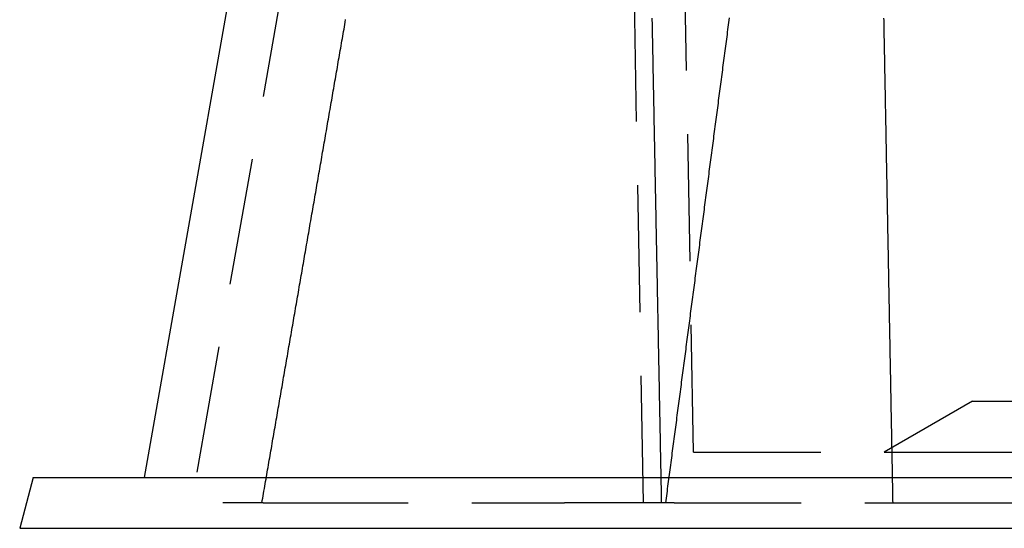
# Model space of a CAD drawing. Extents: x -125 to 125, y -325 to 634.
# Drawn here: x -64 to -25, y 25 to 45 of the extents above; entities that cross this region are included whole.
import ezdxf

# ---------------------------------------------------------------- set-up
doc = ezdxf.new("R2010")
doc.units = 0
doc.header["$LTSCALE"] = 20
doc.linetypes.add('VERDECKT', pattern=[0.375, 0.25, -0.125])
doc.layers.get('0').update_dxf_attribs({"linetype": 'CONTINUOUS'})
doc.layers.add('STEMPEL', color=3, linetype='CONTINUOUS')

# ---------------------------------------------------------------- blocks, each defined once
blk = doc.blocks.new('A$CB15D3DCD')
at = {"color": 3, "linetype": 'CONTINUOUS', "extrusion": (0, 1, -2e-16)}
for p, q in [((-52.92412, 62.02513), (-59.1, 27)), ((-63.4641, 27), (-64, 25)), ((-63.4641, 27), (-44.8759, 27)), ((-44.8759, 27), (63.4641, 27)), ((-64, 25), (-45.25483, 25)), ((-45.25483, 25), (64, 25))]:
    blk.add_line(p, q, dxfattribs=at)
at = {"color": 1, "linetype": 'VERDECKT', "extrusion": (0, 1, -2e-16)}
for p, q in [((-50.95451, 61.67784), (-57.4218, 25)), ((-37.5, 28), (-38.12054, 61.85752)), ((-39.46368, 26), (-40.11303, 61.42932)), ((-26.53354, 30), (-30, 28)), ((-26.53354, 30), (-18.76205, 30)), ((-37.5, 28), (-26.5165, 28)), ((-26.5165, 28), (37.5, 28)), ((-54.42663, 26), (-56.00595, 26)), ((-53.72055, 26), (-42.57852, 26)), ((-38.26374, 26), (-42.57852, 26)), ((-38.26374, 26), (-27.11919, 26)), ((-25.75942, 26), (-17.74221, 26))]:
    blk.add_line(p, q, dxfattribs=at)
at = {"color": 1}
for points in [[(-54.4751, 26, 0), (-54.459, 26.0931, 0), (-54.4428, 26.1863, 0), (-54.4267, 26.2794, 0), (-54.4106, 26.3726, 0), (-54.3944, 26.4657, 0), (-54.3783, 26.5589, 0), (-54.3621, 26.652, 0), (-54.346, 26.7452, 0), (-54.3299, 26.8383, 0), (-54.3137, 26.9315, 0), (-54.2976, 27.0246, 0), (-54.2814, 27.1178, 0), (-54.2653, 27.2109, 0), (-54.2492, 27.3041, 0), (-54.233, 27.3972, 0), (-54.2169, 27.4904, 0), (-54.2007, 27.5835, 0), (-54.1846, 27.6767, 0), (-54.1685, 27.7698, 0), (-54.1523, 27.863, 0), (-54.1362, 27.9561, 0), (-54.12, 28.0493, 0), (-54.1039, 28.1424, 0), (-54.0878, 28.2356, 0), (-54.0716, 28.3287, 0), (-54.0555, 28.4219, 0), (-54.0393, 28.515, 0), (-54.0232, 28.6082, 0), (-54.0071, 28.7013, 0), (-53.9909, 28.7944, 0), (-53.9748, 28.8876, 0), (-53.9586, 28.9807, 0), (-53.9425, 29.0739, 0), (-53.9263, 29.167, 0), (-53.9102, 29.2602, 0), (-53.8941, 29.3533, 0), (-53.8779, 29.4465, 0), (-53.8618, 29.5396, 0), (-53.8456, 29.6328, 0), (-53.8295, 29.7259, 0), (-53.8134, 29.8191, 0), (-53.7972, 29.9122, 0), (-53.7811, 30.0054, 0), (-53.7649, 30.0985, 0), (-53.7488, 30.1917, 0), (-53.7326, 30.2848, 0), (-53.7165, 30.378, 0), (-53.7004, 30.4711, 0), (-53.6842, 30.5643, 0), (-53.6681, 30.6574, 0), (-53.6519, 30.7506, 0), (-53.6358, 30.8437, 0), (-53.6197, 30.9369, 0), (-53.6035, 31.03, 0), (-53.5874, 31.1231, 0), (-53.5712, 31.2163, 0), (-53.5551, 31.3094, 0), (-53.5389, 31.4026, 0), (-53.5228, 31.4957, 0), (-53.5067, 31.5889, 0), (-53.4905, 31.682, 0), (-53.4744, 31.7752, 0), (-53.4582, 31.8683, 0), (-53.4421, 31.9615, 0), (-53.4259, 32.0546, 0), (-53.4098, 32.1478, 0), (-53.3937, 32.2409, 0), (-53.3775, 32.3341, 0), (-53.3614, 32.4272, 0), (-53.3452, 32.5204, 0), (-53.3291, 32.6135, 0), (-53.3129, 32.7067, 0), (-53.2968, 32.7998, 0), (-53.2807, 32.893, 0), (-53.2645, 32.9861, 0), (-53.2484, 33.0793, 0), (-53.2322, 33.1724, 0), (-53.2161, 33.2655, 0), (-53.1999, 33.3587, 0), (-53.1838, 33.4518, 0), (-53.1676, 33.545, 0), (-53.1515, 33.6381, 0), (-53.1354, 33.7313, 0), (-53.1192, 33.8244, 0), (-53.1031, 33.9176, 0), (-53.0869, 34.0107, 0), (-53.0708, 34.1039, 0), (-53.0546, 34.197, 0), (-53.0385, 34.2902, 0), (-53.0223, 34.3833, 0), (-53.0062, 34.4765, 0), (-52.9901, 34.5696, 0), (-52.9739, 34.6628, 0), (-52.9578, 34.7559, 0), (-52.9416, 34.8491, 0), (-52.9255, 34.9422, 0), (-52.9093, 35.0354, 0), (-52.8932, 35.1285, 0), (-52.877, 35.2216, 0), (-52.8609, 35.3148, 0), (-52.8448, 35.4079, 0), (-52.8286, 35.5011, 0), (-52.8125, 35.5942, 0), (-52.7963, 35.6874, 0), (-52.7802, 35.7805, 0), (-52.764, 35.8737, 0), (-52.7479, 35.9668, 0), (-52.7317, 36.06, 0), (-52.7156, 36.1531, 0), (-52.6995, 36.2463, 0), (-52.6833, 36.3394, 0), (-52.6672, 36.4326, 0), (-52.651, 36.5257, 0), (-52.6349, 36.6189, 0), (-52.6187, 36.712, 0), (-52.6026, 36.8052, 0), (-52.5864, 36.8983, 0), (-52.5703, 36.9914, 0), (-52.5541, 37.0846, 0), (-52.538, 37.1777, 0), (-52.5219, 37.2709, 0), (-52.5057, 37.364, 0), (-52.4896, 37.4572, 0), (-52.4734, 37.5503, 0), (-52.4573, 37.6435, 0), (-52.4411, 37.7366, 0), (-52.425, 37.8298, 0), (-52.4088, 37.9229, 0), (-52.3927, 38.0161, 0), (-52.3765, 38.1092, 0), (-52.3604, 38.2024, 0), (-52.3442, 38.2955, 0), (-52.3281, 38.3887, 0), (-52.312, 38.4818, 0), (-52.2958, 38.575, 0), (-52.2797, 38.6681, 0), (-52.2635, 38.7612, 0), (-52.2474, 38.8544, 0), (-52.2312, 38.9475, 0), (-52.2151, 39.0407, 0), (-52.1989, 39.1338, 0), (-52.1828, 39.227, 0), (-52.1666, 39.3201, 0), (-52.1505, 39.4133, 0), (-52.1343, 39.5064, 0), (-52.1182, 39.5996, 0), (-52.102, 39.6927, 0), (-52.0859, 39.7859, 0), (-52.0697, 39.879, 0), (-52.0536, 39.9722, 0), (-52.0375, 40.0653, 0), (-52.0213, 40.1585, 0), (-52.0052, 40.2516, 0), (-51.989, 40.3447, 0), (-51.9729, 40.4379, 0), (-51.9567, 40.531, 0), (-51.9406, 40.6242, 0), (-51.9244, 40.7173, 0), (-51.9083, 40.8105, 0), (-51.8921, 40.9036, 0), (-51.876, 40.9968, 0), (-51.8598, 41.0899, 0), (-51.8437, 41.1831, 0), (-51.8275, 41.2762, 0), (-51.8114, 41.3694, 0), (-51.7952, 41.4625, 0), (-51.7791, 41.5557, 0), (-51.7629, 41.6488, 0), (-51.7468, 41.742, 0), (-51.7306, 41.8351, 0), (-51.7145, 41.9282, 0), (-51.6983, 42.0214, 0), (-51.6822, 42.1145, 0), (-51.666, 42.2077, 0), (-51.6499, 42.3008, 0), (-51.6337, 42.394, 0), (-51.6176, 42.4871, 0), (-51.6014, 42.5803, 0), (-51.5853, 42.6734, 0), (-51.5691, 42.7666, 0), (-51.553, 42.8597, 0), (-51.5369, 42.9529, 0), (-51.5207, 43.046, 0), (-51.5046, 43.1392, 0), (-51.4884, 43.2323, 0), (-51.4723, 43.3254, 0), (-51.4561, 43.4186, 0), (-51.44, 43.5117, 0), (-51.4238, 43.6049, 0), (-51.4077, 43.698, 0), (-51.3915, 43.7912, 0), (-51.3754, 43.8843, 0), (-51.3592, 43.9775, 0), (-51.3431, 44.0706, 0), (-51.3269, 44.1638, 0), (-51.3108, 44.2569, 0), (-51.2946, 44.3501, 0), (-51.2785, 44.4432, 0), (-51.2623, 44.5364, 0), (-51.2462, 44.6295, 0), (-51.23, 44.7226, 0), (-51.2139, 44.8158, 0), (-51.1977, 44.9089, 0), (-51.1816, 45.0021, 0)], [(-38.5913, 26, 0), (-38.579, 26.093, 0), (-38.5668, 26.1861, 0), (-38.5546, 26.2791, 0), (-38.5424, 26.3722, 0), (-38.5302, 26.4652, 0), (-38.5179, 26.5583, 0), (-38.5057, 26.6513, 0), (-38.4935, 26.7443, 0), (-38.4813, 26.8374, 0), (-38.469, 26.9304, 0), (-38.4568, 27.0235, 0), (-38.4446, 27.1165, 0), (-38.4324, 27.2096, 0), (-38.4201, 27.3026, 0), (-38.4079, 27.3956, 0), (-38.3957, 27.4887, 0), (-38.3835, 27.5817, 0), (-38.3713, 27.6748, 0), (-38.359, 27.7678, 0), (-38.3468, 27.8608, 0), (-38.3346, 27.9539, 0), (-38.3224, 28.0469, 0), (-38.3101, 28.14, 0), (-38.2979, 28.233, 0), (-38.2857, 28.3261, 0), (-38.2735, 28.4191, 0), (-38.2613, 28.5121, 0), (-38.249, 28.6052, 0), (-38.2368, 28.6982, 0), (-38.2246, 28.7913, 0), (-38.2124, 28.8843, 0), (-38.2001, 28.9774, 0), (-38.1879, 29.0704, 0), (-38.1757, 29.1634, 0), (-38.1635, 29.2565, 0), (-38.1512, 29.3495, 0), (-38.139, 29.4426, 0), (-38.1268, 29.5356, 0), (-38.1146, 29.6287, 0), (-38.1024, 29.7217, 0), (-38.0901, 29.8147, 0), (-38.0779, 29.9078, 0), (-38.0657, 30.0008, 0), (-38.0535, 30.0939, 0), (-38.0412, 30.1869, 0), (-38.029, 30.2799, 0), (-38.0168, 30.373, 0), (-38.0046, 30.466, 0), (-37.9923, 30.5591, 0), (-37.9801, 30.6521, 0), (-37.9679, 30.7452, 0), (-37.9557, 30.8382, 0), (-37.9434, 30.9312, 0), (-37.9312, 31.0243, 0), (-37.919, 31.1173, 0), (-37.9068, 31.2104, 0), (-37.8945, 31.3034, 0), (-37.8823, 31.3965, 0), (-37.8701, 31.4895, 0), (-37.8579, 31.5825, 0), (-37.8456, 31.6756, 0), (-37.8334, 31.7686, 0), (-37.8212, 31.8617, 0), (-37.809, 31.9547, 0), (-37.7968, 32.0477, 0), (-37.7845, 32.1408, 0), (-37.7723, 32.2338, 0), (-37.7601, 32.3269, 0), (-37.7479, 32.4199, 0), (-37.7356, 32.513, 0), (-37.7234, 32.606, 0), (-37.7112, 32.699, 0), (-37.699, 32.7921, 0), (-37.6867, 32.8851, 0), (-37.6745, 32.9782, 0), (-37.6623, 33.0712, 0), (-37.6501, 33.1643, 0), (-37.6378, 33.2573, 0), (-37.6256, 33.3503, 0), (-37.6134, 33.4434, 0), (-37.6012, 33.5364, 0), (-37.5889, 33.6295, 0), (-37.5767, 33.7225, 0), (-37.5645, 33.8155, 0), (-37.5523, 33.9086, 0), (-37.54, 34.0016, 0), (-37.5278, 34.0947, 0), (-37.5156, 34.1877, 0), (-37.5034, 34.2808, 0), (-37.4911, 34.3738, 0), (-37.4789, 34.4668, 0), (-37.4667, 34.5599, 0), (-37.4545, 34.6529, 0), (-37.4422, 34.746, 0), (-37.43, 34.839, 0), (-37.4178, 34.932, 0), (-37.4056, 35.0251, 0), (-37.3933, 35.1181, 0), (-37.3811, 35.2112, 0), (-37.3689, 35.3042, 0), (-37.3567, 35.3973, 0), (-37.3444, 35.4903, 0), (-37.3322, 35.5833, 0), (-37.32, 35.6764, 0), (-37.3077, 35.7694, 0), (-37.2955, 35.8625, 0), (-37.2833, 35.9555, 0), (-37.2711, 36.0485, 0), (-37.2588, 36.1416, 0), (-37.2466, 36.2346, 0), (-37.2344, 36.3277, 0), (-37.2222, 36.4207, 0), (-37.2099, 36.5138, 0), (-37.1977, 36.6068, 0), (-37.1855, 36.6998, 0), (-37.1733, 36.7929, 0), (-37.161, 36.8859, 0), (-37.1488, 36.979, 0), (-37.1366, 37.072, 0), (-37.1244, 37.165, 0), (-37.1121, 37.2581, 0), (-37.0999, 37.3511, 0), (-37.0877, 37.4442, 0), (-37.0754, 37.5372, 0), (-37.0632, 37.6303, 0), (-37.051, 37.7233, 0), (-37.0388, 37.8163, 0), (-37.0265, 37.9094, 0), (-37.0143, 38.0024, 0), (-37.0021, 38.0955, 0), (-36.9899, 38.1885, 0), (-36.9776, 38.2815, 0), (-36.9654, 38.3746, 0), (-36.9532, 38.4676, 0), (-36.941, 38.5607, 0), (-36.9287, 38.6537, 0), (-36.9165, 38.7467, 0), (-36.9043, 38.8398, 0), (-36.892, 38.9328, 0), (-36.8798, 39.0259, 0), (-36.8676, 39.1189, 0), (-36.8554, 39.212, 0), (-36.8431, 39.305, 0), (-36.8309, 39.398, 0), (-36.8187, 39.4911, 0), (-36.8065, 39.5841, 0), (-36.7942, 39.6772, 0), (-36.782, 39.7702, 0), (-36.7698, 39.8632, 0), (-36.7575, 39.9563, 0), (-36.7453, 40.0493, 0), (-36.7331, 40.1424, 0), (-36.7209, 40.2354, 0), (-36.7086, 40.3284, 0), (-36.6964, 40.4215, 0), (-36.6842, 40.5145, 0), (-36.6719, 40.6076, 0), (-36.6597, 40.7006, 0), (-36.6475, 40.7937, 0), (-36.6353, 40.8867, 0), (-36.623, 40.9797, 0), (-36.6108, 41.0728, 0), (-36.5986, 41.1658, 0), (-36.5864, 41.2589, 0), (-36.5741, 41.3519, 0), (-36.5619, 41.4449, 0), (-36.5497, 41.538, 0), (-36.5374, 41.631, 0), (-36.5252, 41.7241, 0), (-36.513, 41.8171, 0), (-36.5008, 41.9101, 0), (-36.4885, 42.0032, 0), (-36.4763, 42.0962, 0), (-36.4641, 42.1893, 0), (-36.4518, 42.2823, 0), (-36.4396, 42.3754, 0), (-36.4274, 42.4684, 0), (-36.4152, 42.5614, 0), (-36.4029, 42.6545, 0), (-36.3907, 42.7475, 0), (-36.3785, 42.8406, 0), (-36.3662, 42.9336, 0), (-36.354, 43.0266, 0), (-36.3418, 43.1197, 0), (-36.3296, 43.2127, 0), (-36.3173, 43.3058, 0), (-36.3051, 43.3988, 0), (-36.2929, 43.4918, 0), (-36.2806, 43.5849, 0), (-36.2684, 43.6779, 0), (-36.2562, 43.771, 0), (-36.2439, 43.864, 0), (-36.2317, 43.957, 0), (-36.2195, 44.0501, 0), (-36.2073, 44.1431, 0), (-36.195, 44.2362, 0), (-36.1828, 44.3292, 0), (-36.1706, 44.4222, 0), (-36.1583, 44.5153, 0), (-36.1461, 44.6083, 0), (-36.1339, 44.7014, 0), (-36.1217, 44.7944, 0), (-36.1094, 44.8875, 0), (-36.0972, 44.9805, 0), (-36.085, 45.0735, 0)], [(-38.7538, 26, 0), (-38.7556, 26.0925, 0), (-38.7574, 26.185, 0), (-38.7592, 26.2775, 0), (-38.761, 26.37, 0), (-38.7627, 26.4625, 0), (-38.7645, 26.555, 0), (-38.7663, 26.6476, 0), (-38.7681, 26.7401, 0), (-38.7699, 26.8326, 0), (-38.7717, 26.9251, 0), (-38.7735, 27.0176, 0), (-38.7753, 27.1101, 0), (-38.7771, 27.2026, 0), (-38.7789, 27.2951, 0), (-38.7807, 27.3876, 0), (-38.7825, 27.4801, 0), (-38.7843, 27.5726, 0), (-38.7861, 27.6651, 0), (-38.7879, 27.7576, 0), (-38.7896, 27.8501, 0), (-38.7914, 27.9427, 0), (-38.7932, 28.0352, 0), (-38.795, 28.1277, 0), (-38.7968, 28.2202, 0), (-38.7986, 28.3127, 0), (-38.8004, 28.4052, 0), (-38.8022, 28.4977, 0), (-38.804, 28.5902, 0), (-38.8058, 28.6827, 0), (-38.8076, 28.7752, 0), (-38.8094, 28.8677, 0), (-38.8112, 28.9602, 0), (-38.813, 29.0527, 0), (-38.8147, 29.1452, 0), (-38.8165, 29.2378, 0), (-38.8183, 29.3303, 0), (-38.8201, 29.4228, 0), (-38.8219, 29.5153, 0), (-38.8237, 29.6078, 0), (-38.8255, 29.7003, 0), (-38.8273, 29.7928, 0), (-38.8291, 29.8853, 0), (-38.8309, 29.9778, 0), (-38.8327, 30.0703, 0), (-38.8345, 30.1628, 0), (-38.8363, 30.2553, 0), (-38.8381, 30.3478, 0), (-38.8398, 30.4404, 0), (-38.8416, 30.5329, 0), (-38.8434, 30.6254, 0), (-38.8452, 30.7179, 0), (-38.847, 30.8104, 0), (-38.8488, 30.9029, 0), (-38.8506, 30.9954, 0), (-38.8524, 31.0879, 0), (-38.8542, 31.1804, 0), (-38.856, 31.2729, 0), (-38.8578, 31.3654, 0), (-38.8596, 31.4579, 0), (-38.8614, 31.5504, 0), (-38.8631, 31.6429, 0), (-38.8649, 31.7355, 0), (-38.8667, 31.828, 0), (-38.8685, 31.9205, 0), (-38.8703, 32.013, 0), (-38.8721, 32.1055, 0), (-38.8739, 32.198, 0), (-38.8757, 32.2905, 0), (-38.8775, 32.383, 0), (-38.8793, 32.4755, 0), (-38.8811, 32.568, 0), (-38.8829, 32.6605, 0), (-38.8847, 32.753, 0), (-38.8864, 32.8455, 0), (-38.8882, 32.9381, 0), (-38.89, 33.0306, 0), (-38.8918, 33.1231, 0), (-38.8936, 33.2156, 0), (-38.8954, 33.3081, 0), (-38.8972, 33.4006, 0), (-38.899, 33.4931, 0), (-38.9008, 33.5856, 0), (-38.9026, 33.6781, 0), (-38.9044, 33.7706, 0), (-38.9062, 33.8631, 0), (-38.908, 33.9556, 0), (-38.9097, 34.0481, 0), (-38.9115, 34.1406, 0), (-38.9133, 34.2332, 0), (-38.9151, 34.3257, 0), (-38.9169, 34.4182, 0), (-38.9187, 34.5107, 0), (-38.9205, 34.6032, 0), (-38.9223, 34.6957, 0), (-38.9241, 34.7882, 0), (-38.9259, 34.8807, 0), (-38.9277, 34.9732, 0), (-38.9295, 35.0657, 0), (-38.9313, 35.1582, 0), (-38.933, 35.2507, 0), (-38.9348, 35.3432, 0), (-38.9366, 35.4358, 0), (-38.9384, 35.5283, 0), (-38.9402, 35.6208, 0), (-38.942, 35.7133, 0), (-38.9438, 35.8058, 0), (-38.9456, 35.8983, 0), (-38.9474, 35.9908, 0), (-38.9492, 36.0833, 0), (-38.951, 36.1758, 0), (-38.9528, 36.2683, 0), (-38.9546, 36.3608, 0), (-38.9563, 36.4533, 0), (-38.9581, 36.5458, 0), (-38.9599, 36.6383, 0), (-38.9617, 36.7309, 0), (-38.9635, 36.8234, 0), (-38.9653, 36.9159, 0), (-38.9671, 37.0084, 0), (-38.9689, 37.1009, 0), (-38.9707, 37.1934, 0), (-38.9725, 37.2859, 0), (-38.9743, 37.3784, 0), (-38.9761, 37.4709, 0), (-38.9778, 37.5634, 0), (-38.9796, 37.6559, 0), (-38.9814, 37.7484, 0), (-38.9832, 37.8409, 0), (-38.985, 37.9334, 0), (-38.9868, 38.026, 0), (-38.9886, 38.1185, 0), (-38.9904, 38.211, 0), (-38.9922, 38.3035, 0), (-38.994, 38.396, 0), (-38.9958, 38.4885, 0), (-38.9976, 38.581, 0), (-38.9993, 38.6735, 0), (-39.0011, 38.766, 0), (-39.0029, 38.8585, 0), (-39.0047, 38.951, 0), (-39.0065, 39.0435, 0), (-39.0083, 39.136, 0), (-39.0101, 39.2286, 0), (-39.0119, 39.3211, 0), (-39.0137, 39.4136, 0), (-39.0155, 39.5061, 0), (-39.0173, 39.5986, 0), (-39.0191, 39.6911, 0), (-39.0208, 39.7836, 0), (-39.0226, 39.8761, 0), (-39.0244, 39.9686, 0), (-39.0262, 40.0611, 0), (-39.028, 40.1536, 0), (-39.0298, 40.2461, 0), (-39.0316, 40.3386, 0), (-39.0334, 40.4311, 0), (-39.0352, 40.5237, 0), (-39.037, 40.6162, 0), (-39.0388, 40.7087, 0), (-39.0406, 40.8012, 0), (-39.0423, 40.8937, 0), (-39.0441, 40.9862, 0), (-39.0459, 41.0787, 0), (-39.0477, 41.1712, 0), (-39.0495, 41.2637, 0), (-39.0513, 41.3562, 0), (-39.0531, 41.4487, 0), (-39.0549, 41.5412, 0), (-39.0567, 41.6337, 0), (-39.0585, 41.7263, 0), (-39.0603, 41.8188, 0), (-39.062, 41.9113, 0), (-39.0638, 42.0038, 0), (-39.0656, 42.0963, 0), (-39.0674, 42.1888, 0), (-39.0692, 42.2813, 0), (-39.071, 42.3738, 0), (-39.0728, 42.4663, 0), (-39.0746, 42.5588, 0), (-39.0764, 42.6513, 0), (-39.0782, 42.7438, 0), (-39.08, 42.8363, 0), (-39.0818, 42.9288, 0), (-39.0835, 43.0214, 0), (-39.0853, 43.1139, 0), (-39.0871, 43.2064, 0), (-39.0889, 43.2989, 0), (-39.0907, 43.3914, 0), (-39.0925, 43.4839, 0), (-39.0943, 43.5764, 0), (-39.0961, 43.6689, 0), (-39.0979, 43.7614, 0), (-39.0997, 43.8539, 0), (-39.1015, 43.9464, 0), (-39.1032, 44.0389, 0), (-39.105, 44.1314, 0), (-39.1068, 44.224, 0), (-39.1086, 44.3165, 0), (-39.1104, 44.409, 0), (-39.1122, 44.5015, 0), (-39.114, 44.594, 0), (-39.1158, 44.6865, 0), (-39.1176, 44.779, 0), (-39.1194, 44.8715, 0), (-39.1212, 44.964, 0), (-39.1229, 45.0565, 0)], [(-29.6547, 26, 0), (-29.6564, 26.0925, 0), (-29.6581, 26.185, 0), (-29.6599, 26.2775, 0), (-29.6616, 26.37, 0), (-29.6633, 26.4625, 0), (-29.6651, 26.555, 0), (-29.6668, 26.6475, 0), (-29.6685, 26.74, 0), (-29.6703, 26.8326, 0), (-29.672, 26.9251, 0), (-29.6737, 27.0176, 0), (-29.6755, 27.1101, 0), (-29.6772, 27.2026, 0), (-29.6789, 27.2951, 0), (-29.6806, 27.3876, 0), (-29.6824, 27.4801, 0), (-29.6841, 27.5726, 0), (-29.6858, 27.6651, 0), (-29.6876, 27.7576, 0), (-29.6893, 27.8501, 0), (-29.691, 27.9426, 0), (-29.6928, 28.0351, 0), (-29.6945, 28.1276, 0), (-29.6962, 28.2201, 0), (-29.6979, 28.3126, 0), (-29.6997, 28.4051, 0), (-29.7014, 28.4977, 0), (-29.7031, 28.5902, 0), (-29.7049, 28.6827, 0), (-29.7066, 28.7752, 0), (-29.7083, 28.8677, 0), (-29.7101, 28.9602, 0), (-29.7118, 29.0527, 0), (-29.7135, 29.1452, 0), (-29.7153, 29.2377, 0), (-29.717, 29.3302, 0), (-29.7187, 29.4227, 0), (-29.7204, 29.5152, 0), (-29.7222, 29.6077, 0), (-29.7239, 29.7002, 0), (-29.7256, 29.7927, 0), (-29.7274, 29.8852, 0), (-29.7291, 29.9777, 0), (-29.7308, 30.0702, 0), (-29.7326, 30.1628, 0), (-29.7343, 30.2553, 0), (-29.736, 30.3478, 0), (-29.7377, 30.4403, 0), (-29.7395, 30.5328, 0), (-29.7412, 30.6253, 0), (-29.7429, 30.7178, 0), (-29.7447, 30.8103, 0), (-29.7464, 30.9028, 0), (-29.7481, 30.9953, 0), (-29.7499, 31.0878, 0), (-29.7516, 31.1803, 0), (-29.7533, 31.2728, 0), (-29.755, 31.3653, 0), (-29.7568, 31.4578, 0), (-29.7585, 31.5503, 0), (-29.7602, 31.6428, 0), (-29.762, 31.7353, 0), (-29.7637, 31.8279, 0), (-29.7654, 31.9204, 0), (-29.7672, 32.0129, 0), (-29.7689, 32.1054, 0), (-29.7706, 32.1979, 0), (-29.7723, 32.2904, 0), (-29.7741, 32.3829, 0), (-29.7758, 32.4754, 0), (-29.7775, 32.5679, 0), (-29.7793, 32.6604, 0), (-29.781, 32.7529, 0), (-29.7827, 32.8454, 0), (-29.7845, 32.9379, 0), (-29.7862, 33.0304, 0), (-29.7879, 33.1229, 0), (-29.7896, 33.2154, 0), (-29.7914, 33.3079, 0), (-29.7931, 33.4004, 0), (-29.7948, 33.493, 0), (-29.7966, 33.5855, 0), (-29.7983, 33.678, 0), (-29.8, 33.7705, 0), (-29.8018, 33.863, 0), (-29.8035, 33.9555, 0), (-29.8052, 34.048, 0), (-29.8069, 34.1405, 0), (-29.8087, 34.233, 0), (-29.8104, 34.3255, 0), (-29.8121, 34.418, 0), (-29.8139, 34.5105, 0), (-29.8156, 34.603, 0), (-29.8173, 34.6955, 0), (-29.8191, 34.788, 0), (-29.8208, 34.8805, 0), (-29.8225, 34.973, 0), (-29.8242, 35.0656, 0), (-29.826, 35.1581, 0), (-29.8277, 35.2506, 0), (-29.8294, 35.3431, 0), (-29.8312, 35.4356, 0), (-29.8329, 35.5281, 0), (-29.8346, 35.6206, 0), (-29.8364, 35.7131, 0), (-29.8381, 35.8056, 0), (-29.8398, 35.8981, 0), (-29.8415, 35.9906, 0), (-29.8433, 36.0831, 0), (-29.845, 36.1756, 0), (-29.8467, 36.2681, 0), (-29.8485, 36.3606, 0), (-29.8502, 36.4531, 0), (-29.8519, 36.5456, 0), (-29.8536, 36.6381, 0), (-29.8554, 36.7307, 0), (-29.8571, 36.8232, 0), (-29.8588, 36.9157, 0), (-29.8606, 37.0082, 0), (-29.8623, 37.1007, 0), (-29.864, 37.1932, 0), (-29.8658, 37.2857, 0), (-29.8675, 37.3782, 0), (-29.8692, 37.4707, 0), (-29.8709, 37.5632, 0), (-29.8727, 37.6557, 0), (-29.8744, 37.7482, 0), (-29.8761, 37.8407, 0), (-29.8779, 37.9332, 0), (-29.8796, 38.0257, 0), (-29.8813, 38.1182, 0), (-29.883, 38.2107, 0), (-29.8848, 38.3032, 0), (-29.8865, 38.3958, 0), (-29.8882, 38.4883, 0), (-29.89, 38.5808, 0), (-29.8917, 38.6733, 0), (-29.8934, 38.7658, 0), (-29.8952, 38.8583, 0), (-29.8969, 38.9508, 0), (-29.8986, 39.0433, 0), (-29.9003, 39.1358, 0), (-29.9021, 39.2283, 0), (-29.9038, 39.3208, 0), (-29.9055, 39.4133, 0), (-29.9073, 39.5058, 0), (-29.909, 39.5983, 0), (-29.9107, 39.6908, 0), (-29.9124, 39.7833, 0), (-29.9142, 39.8758, 0), (-29.9159, 39.9684, 0), (-29.9176, 40.0609, 0), (-29.9194, 40.1534, 0), (-29.9211, 40.2459, 0), (-29.9228, 40.3384, 0), (-29.9246, 40.4309, 0), (-29.9263, 40.5234, 0), (-29.928, 40.6159, 0), (-29.9297, 40.7084, 0), (-29.9315, 40.8009, 0), (-29.9332, 40.8934, 0), (-29.9349, 40.9859, 0), (-29.9367, 41.0784, 0), (-29.9384, 41.1709, 0), (-29.9401, 41.2634, 0), (-29.9418, 41.3559, 0), (-29.9436, 41.4484, 0), (-29.9453, 41.5409, 0), (-29.947, 41.6335, 0), (-29.9488, 41.726, 0), (-29.9505, 41.8185, 0), (-29.9522, 41.911, 0), (-29.954, 42.0035, 0), (-29.9557, 42.096, 0), (-29.9574, 42.1885, 0), (-29.9591, 42.281, 0), (-29.9609, 42.3735, 0), (-29.9626, 42.466, 0), (-29.9643, 42.5585, 0), (-29.9661, 42.651, 0), (-29.9678, 42.7435, 0), (-29.9695, 42.836, 0), (-29.9712, 42.9285, 0), (-29.973, 43.021, 0), (-29.9747, 43.1135, 0), (-29.9764, 43.206, 0), (-29.9782, 43.2986, 0), (-29.9799, 43.3911, 0), (-29.9816, 43.4836, 0), (-29.9833, 43.5761, 0), (-29.9851, 43.6686, 0), (-29.9868, 43.7611, 0), (-29.9885, 43.8536, 0), (-29.9903, 43.9461, 0), (-29.992, 44.0386, 0), (-29.9937, 44.1311, 0), (-29.9954, 44.2236, 0), (-29.9972, 44.3161, 0), (-29.9989, 44.4086, 0), (-30.0006, 44.5011, 0), (-30.0024, 44.5936, 0), (-30.0041, 44.6861, 0), (-30.0058, 44.7786, 0), (-30.0076, 44.8711, 0), (-30.0093, 44.9637, 0), (-30.011, 45.0562, 0)], [(-54.4266, 26, 0), (-54.4257, 26, 0), (-54.4247, 26, 0), (-54.4237, 26, 0), (-54.4226, 26, 0), (-54.4216, 26, 0), (-54.4206, 26, 0), (-54.4196, 26, 0), (-54.4185, 26, 0), (-54.4175, 26, 0), (-54.4164, 26, 0), (-54.4153, 26, 0), (-54.4142, 26, 0), (-54.4131, 26, 0), (-54.412, 26, 0), (-54.4109, 26, 0), (-54.4098, 26, 0), (-54.4086, 26, 0), (-54.4075, 26, 0), (-54.4064, 26, 0), (-54.4052, 26, 0), (-54.404, 26, 0), (-54.4028, 26, 0), (-54.4016, 26, 0), (-54.4004, 26, 0), (-54.3992, 26, 0), (-54.398, 26, 0), (-54.3968, 26, 0), (-54.3956, 26, 0), (-54.3943, 26, 0), (-54.393, 26, 0), (-54.3918, 26, 0), (-54.3905, 26, 0), (-54.3892, 26, 0), (-54.3879, 26, 0), (-54.3866, 26, 0), (-54.3853, 26, 0), (-54.384, 26, 0), (-54.3827, 26, 0), (-54.3813, 26, 0), (-54.38, 26, 0), (-54.3786, 26, 0), (-54.3772, 26, 0), (-54.3759, 26, 0), (-54.3745, 26, 0), (-54.3731, 26, 0), (-54.3717, 26, 0), (-54.3703, 26, 0), (-54.3688, 26, 0), (-54.3674, 26, 0), (-54.366, 26, 0), (-54.3645, 26, 0), (-54.3631, 26, 0), (-54.3616, 26, 0), (-54.3601, 26, 0), (-54.3586, 26, 0), (-54.3571, 26, 0), (-54.3556, 26, 0), (-54.3541, 26, 0), (-54.3526, 26, 0), (-54.3511, 26, 0), (-54.3495, 26, 0), (-54.348, 26, 0), (-54.3464, 26, 0), (-54.3449, 26, 0), (-54.3433, 26, 0), (-54.3417, 26, 0), (-54.3401, 26, 0), (-54.3385, 26, 0), (-54.3369, 26, 0), (-54.3353, 26, 0), (-54.3337, 26, 0), (-54.3321, 26, 0), (-54.3304, 26, 0), (-54.3288, 26, 0), (-54.3271, 26, 0), (-54.3255, 26, 0), (-54.3238, 26, 0), (-54.3221, 26, 0), (-54.3204, 26, 0), (-54.3187, 26, 0), (-54.317, 26, 0), (-54.3153, 26, 0), (-54.3136, 26, 0), (-54.3119, 26, 0), (-54.3101, 26, 0), (-54.3084, 26, 0), (-54.3066, 26, 0), (-54.3049, 26, 0), (-54.3031, 26, 0), (-54.3013, 26, 0), (-54.2995, 26, 0), (-54.2977, 26, 0), (-54.2959, 26, 0), (-54.2941, 26, 0), (-54.2923, 26, 0), (-54.2905, 26, 0), (-54.2886, 26, 0), (-54.2868, 26, 0), (-54.2849, 26, 0), (-54.2831, 26, 0), (-54.2812, 26, 0), (-54.2793, 26, 0), (-54.2775, 26, 0), (-54.2756, 26, 0), (-54.2737, 26, 0), (-54.2718, 26, 0), (-54.2698, 26, 0), (-54.2679, 26, 0), (-54.266, 26, 0), (-54.264, 26, 0), (-54.2621, 26, 0), (-54.2601, 26, 0), (-54.2582, 26, 0), (-54.2562, 26, 0), (-54.2542, 26, 0), (-54.2523, 26, 0), (-54.2503, 26, 0), (-54.2483, 26, 0), (-54.2463, 26, 0), (-54.2442, 26, 0), (-54.2422, 26, 0), (-54.2402, 26, 0), (-54.2381, 26, 0), (-54.2361, 26, 0), (-54.234, 26, 0), (-54.232, 26, 0), (-54.2299, 26, 0), (-54.2278, 26, 0), (-54.2257, 26, 0), (-54.2237, 26, 0), (-54.2216, 26, 0), (-54.2194, 26, 0), (-54.2173, 26, 0), (-54.2152, 26, 0), (-54.2131, 26, 0), (-54.2109, 26, 0), (-54.2088, 26, 0), (-54.2066, 26, 0), (-54.2045, 26, 0), (-54.2023, 26, 0), (-54.2001, 26, 0), (-54.198, 26, 0), (-54.1958, 26, 0), (-54.1936, 26, 0), (-54.1914, 26, 0), (-54.1892, 26, 0), (-54.1869, 26, 0), (-54.1847, 26, 0), (-54.1825, 26, 0), (-54.1803, 26, 0), (-54.178, 26, 0), (-54.1758, 26, 0), (-54.1735, 26, 0), (-54.1712, 26, 0), (-54.1689, 26, 0), (-54.1667, 26, 0), (-54.1644, 26, 0), (-54.1621, 26, 0), (-54.1598, 26, 0), (-54.1575, 26, 0), (-54.1551, 26, 0), (-54.1528, 26, 0), (-54.1505, 26, 0), (-54.1481, 26, 0), (-54.1458, 26, 0), (-54.1434, 26, 0), (-54.1411, 26, 0), (-54.1387, 26, 0), (-54.1363, 26, 0), (-54.134, 26, 0), (-54.1316, 26, 0), (-54.1292, 26, 0), (-54.1268, 26, 0), (-54.1244, 26, 0), (-54.122, 26, 0), (-54.1195, 26, 0), (-54.1171, 26, 0), (-54.1147, 26, 0), (-54.1123, 26, 0), (-54.1098, 26, 0), (-54.1074, 26, 0), (-54.1049, 26, 0), (-54.1024, 26, 0), (-54.1, 26, 0), (-54.0975, 26, 0), (-54.095, 26, 0), (-54.0925, 26, 0), (-54.09, 26, 0), (-54.0875, 26, 0), (-54.085, 26, 0), (-54.0825, 26, 0), (-54.08, 26, 0), (-54.0775, 26, 0), (-54.075, 26, 0), (-54.0724, 26, 0), (-54.0699, 26, 0), (-54.0673, 26, 0), (-54.0648, 26, 0), (-54.0622, 26, 0), (-54.0597, 26, 0), (-54.0571, 26, 0), (-54.0545, 26, 0), (-54.0519, 26, 0), (-54.0494, 26, 0), (-54.0468, 26, 0), (-54.0442, 26, 0), (-54.0416, 26, 0), (-54.039, 26, 0), (-54.0363, 26, 0), (-54.0337, 26, 0), (-54.0311, 26, 0), (-54.0285, 26, 0), (-54.0258, 26, 0), (-54.0232, 26, 0), (-54.0205, 26, 0), (-54.0179, 26, 0), (-54.0152, 26, 0), (-54.0126, 26, 0), (-54.0099, 26, 0), (-54.0072, 26, 0), (-54.0045, 26, 0), (-54.0019, 26, 0), (-53.9992, 26, 0), (-53.9965, 26, 0), (-53.9938, 26, 0), (-53.9911, 26, 0), (-53.9883, 26, 0), (-53.9856, 26, 0), (-53.9829, 26, 0), (-53.9802, 26, 0), (-53.9775, 26, 0), (-53.9747, 26, 0), (-53.972, 26, 0), (-53.9692, 26, 0), (-53.9665, 26, 0), (-53.9637, 26, 0), (-53.961, 26, 0), (-53.9582, 26, 0), (-53.9554, 26, 0), (-53.9526, 26, 0), (-53.9498, 26, 0), (-53.9471, 26, 0), (-53.9443, 26, 0), (-53.9415, 26, 0), (-53.9387, 26, 0), (-53.9359, 26, 0), (-53.9331, 26, 0), (-53.9302, 26, 0), (-53.9274, 26, 0), (-53.9246, 26, 0), (-53.9218, 26, 0), (-53.9189, 26, 0), (-53.9161, 26, 0), (-53.9133, 26, 0), (-53.9104, 26, 0), (-53.9076, 26, 0), (-53.9047, 26, 0), (-53.9018, 26, 0), (-53.899, 26, 0), (-53.8961, 26, 0), (-53.8932, 26, 0), (-53.8904, 26, 0), (-53.8875, 26, 0), (-53.8846, 26, 0), (-53.8817, 26, 0), (-53.8788, 26, 0), (-53.8759, 26, 0), (-53.873, 26, 0), (-53.8701, 26, 0), (-53.8672, 26, 0), (-53.8643, 26, 0), (-53.8614, 26, 0), (-53.8585, 26, 0), (-53.8556, 26, 0), (-53.8526, 26, 0), (-53.8497, 26, 0), (-53.8468, 26, 0), (-53.8438, 26, 0), (-53.8409, 26, 0), (-53.838, 26, 0), (-53.835, 26, 0), (-53.8321, 26, 0), (-53.8291, 26, 0), (-53.8262, 26, 0), (-53.8232, 26, 0), (-53.8202, 26, 0), (-53.8173, 26, 0), (-53.8143, 26, 0), (-53.8113, 26, 0), (-53.8083, 26, 0), (-53.8054, 26, 0), (-53.8024, 26, 0), (-53.7994, 26, 0), (-53.7964, 26, 0), (-53.7934, 26, 0), (-53.7904, 26, 0), (-53.7874, 26, 0), (-53.7844, 26, 0), (-53.7814, 26, 0), (-53.7784, 26, 0), (-53.7753, 26, 0), (-53.7723, 26, 0), (-53.7693, 26, 0), (-53.7663, 26, 0), (-53.7633, 26, 0), (-53.7602, 26, 0), (-53.7572, 26, 0), (-53.7542, 26, 0), (-53.7511, 26, 0), (-53.7481, 26, 0), (-53.745, 26, 0), (-53.742, 26, 0), (-53.7389, 26, 0), (-53.7359, 26, 0), (-53.7328, 26, 0), (-53.7297, 26, 0), (-53.7267, 26, 0), (-53.7236, 26, 0), (-53.7206, 26, 0)], [(-27.1192, 26, 0), (-27.1159, 26, 0), (-27.1125, 26, 0), (-27.1091, 26, 0), (-27.1058, 26, 0), (-27.1024, 26, 0), (-27.099, 26, 0), (-27.0955, 26, 0), (-27.0921, 26, 0), (-27.0887, 26, 0), (-27.0852, 26, 0), (-27.0817, 26, 0), (-27.0782, 26, 0), (-27.0747, 26, 0), (-27.0712, 26, 0), (-27.0676, 26, 0), (-27.0641, 26, 0), (-27.0605, 26, 0), (-27.057, 26, 0), (-27.0534, 26, 0), (-27.0498, 26, 0), (-27.0461, 26, 0), (-27.0425, 26, 0), (-27.0389, 26, 0), (-27.0352, 26, 0), (-27.0315, 26, 0), (-27.0278, 26, 0), (-27.0241, 26, 0), (-27.0204, 26, 0), (-27.0167, 26, 0), (-27.013, 26, 0), (-27.0092, 26, 0), (-27.0055, 26, 0), (-27.0017, 26, 0), (-26.9979, 26, 0), (-26.9941, 26, 0), (-26.9903, 26, 0), (-26.9864, 26, 0), (-26.9826, 26, 0), (-26.9788, 26, 0), (-26.9749, 26, 0), (-26.971, 26, 0), (-26.9671, 26, 0), (-26.9632, 26, 0), (-26.9593, 26, 0), (-26.9554, 26, 0), (-26.9514, 26, 0), (-26.9475, 26, 0), (-26.9435, 26, 0), (-26.9396, 26, 0), (-26.9356, 26, 0), (-26.9316, 26, 0), (-26.9276, 26, 0), (-26.9236, 26, 0), (-26.9195, 26, 0), (-26.9155, 26, 0), (-26.9114, 26, 0), (-26.9074, 26, 0), (-26.9033, 26, 0), (-26.8992, 26, 0), (-26.8951, 26, 0), (-26.891, 26, 0), (-26.8869, 26, 0), (-26.8827, 26, 0), (-26.8786, 26, 0), (-26.8744, 26, 0), (-26.8703, 26, 0), (-26.8661, 26, 0), (-26.8619, 26, 0), (-26.8577, 26, 0), (-26.8535, 26, 0), (-26.8493, 26, 0), (-26.8451, 26, 0), (-26.8408, 26, 0), (-26.8366, 26, 0), (-26.8323, 26, 0), (-26.8281, 26, 0), (-26.8238, 26, 0), (-26.8195, 26, 0), (-26.8152, 26, 0), (-26.8109, 26, 0), (-26.8066, 26, 0), (-26.8023, 26, 0), (-26.7979, 26, 0), (-26.7936, 26, 0), (-26.7892, 26, 0), (-26.7849, 26, 0), (-26.7805, 26, 0), (-26.7761, 26, 0), (-26.7717, 26, 0), (-26.7674, 26, 0), (-26.763, 26, 0), (-26.7586, 26, 0), (-26.7542, 26, 0), (-26.7497, 26, 0), (-26.7453, 26, 0), (-26.7409, 26, 0), (-26.7364, 26, 0), (-26.732, 26, 0), (-26.7276, 26, 0), (-26.7231, 26, 0), (-26.7186, 26, 0), (-26.7142, 26, 0), (-26.7097, 26, 0), (-26.7052, 26, 0), (-26.7007, 26, 0), (-26.6962, 26, 0), (-26.6918, 26, 0), (-26.6872, 26, 0), (-26.6827, 26, 0), (-26.6782, 26, 0), (-26.6737, 26, 0), (-26.6692, 26, 0), (-26.6647, 26, 0), (-26.6601, 26, 0), (-26.6556, 26, 0), (-26.651, 26, 0), (-26.6465, 26, 0), (-26.6419, 26, 0), (-26.6374, 26, 0), (-26.6328, 26, 0), (-26.6282, 26, 0), (-26.6237, 26, 0), (-26.6191, 26, 0), (-26.6145, 26, 0), (-26.6099, 26, 0), (-26.6053, 26, 0), (-26.6007, 26, 0), (-26.5961, 26, 0), (-26.5915, 26, 0), (-26.5869, 26, 0), (-26.5823, 26, 0), (-26.5777, 26, 0), (-26.573, 26, 0), (-26.5684, 26, 0), (-26.5638, 26, 0), (-26.5592, 26, 0), (-26.5545, 26, 0), (-26.5499, 26, 0), (-26.5452, 26, 0), (-26.5406, 26, 0), (-26.536, 26, 0), (-26.5313, 26, 0), (-26.5266, 26, 0), (-26.522, 26, 0), (-26.5173, 26, 0), (-26.5127, 26, 0), (-26.508, 26, 0), (-26.5033, 26, 0), (-26.4987, 26, 0), (-26.494, 26, 0), (-26.4893, 26, 0), (-26.4846, 26, 0), (-26.4799, 26, 0), (-26.4753, 26, 0), (-26.4706, 26, 0), (-26.4659, 26, 0), (-26.4612, 26, 0), (-26.4565, 26, 0), (-26.4518, 26, 0), (-26.4471, 26, 0), (-26.4424, 26, 0), (-26.4377, 26, 0), (-26.433, 26, 0), (-26.4283, 26, 0), (-26.4236, 26, 0), (-26.4189, 26, 0), (-26.4142, 26, 0), (-26.4095, 26, 0), (-26.4048, 26, 0), (-26.4001, 26, 0), (-26.3954, 26, 0), (-26.3907, 26, 0), (-26.386, 26, 0), (-26.3813, 26, 0), (-26.3766, 26, 0), (-26.3719, 26, 0), (-26.3672, 26, 0), (-26.3625, 26, 0), (-26.3579, 26, 0), (-26.3532, 26, 0), (-26.3485, 26, 0), (-26.3438, 26, 0), (-26.3391, 26, 0), (-26.3344, 26, 0), (-26.3298, 26, 0), (-26.3251, 26, 0), (-26.3204, 26, 0), (-26.3157, 26, 0), (-26.3111, 26, 0), (-26.3064, 26, 0), (-26.3018, 26, 0), (-26.2971, 26, 0), (-26.2924, 26, 0), (-26.2878, 26, 0), (-26.2831, 26, 0), (-26.2785, 26, 0), (-26.2739, 26, 0), (-26.2692, 26, 0), (-26.2646, 26, 0), (-26.2599, 26, 0), (-26.2553, 26, 0), (-26.2507, 26, 0), (-26.2461, 26, 0), (-26.2414, 26, 0), (-26.2368, 26, 0), (-26.2322, 26, 0), (-26.2276, 26, 0), (-26.223, 26, 0), (-26.2184, 26, 0), (-26.2138, 26, 0), (-26.2092, 26, 0), (-26.2046, 26, 0), (-26.2, 26, 0), (-26.1955, 26, 0), (-26.1909, 26, 0), (-26.1863, 26, 0), (-26.1818, 26, 0), (-26.1772, 26, 0), (-26.1726, 26, 0), (-26.1681, 26, 0), (-26.1635, 26, 0), (-26.159, 26, 0), (-26.1545, 26, 0), (-26.1499, 26, 0), (-26.1454, 26, 0), (-26.1409, 26, 0), (-26.1364, 26, 0), (-26.1319, 26, 0), (-26.1274, 26, 0), (-26.1229, 26, 0), (-26.1184, 26, 0), (-26.1139, 26, 0), (-26.1094, 26, 0), (-26.105, 26, 0), (-26.1005, 26, 0), (-26.096, 26, 0), (-26.0916, 26, 0), (-26.0871, 26, 0), (-26.0827, 26, 0), (-26.0782, 26, 0), (-26.0738, 26, 0), (-26.0694, 26, 0), (-26.065, 26, 0), (-26.0606, 26, 0), (-26.0562, 26, 0), (-26.0518, 26, 0), (-26.0474, 26, 0), (-26.043, 26, 0), (-26.0387, 26, 0), (-26.0343, 26, 0), (-26.03, 26, 0), (-26.0256, 26, 0), (-26.0213, 26, 0), (-26.017, 26, 0), (-26.0127, 26, 0), (-26.0084, 26, 0), (-26.0041, 26, 0), (-25.9998, 26, 0), (-25.9955, 26, 0), (-25.9913, 26, 0), (-25.987, 26, 0), (-25.9828, 26, 0), (-25.9785, 26, 0), (-25.9743, 26, 0), (-25.9701, 26, 0), (-25.9659, 26, 0), (-25.9617, 26, 0), (-25.9575, 26, 0), (-25.9534, 26, 0), (-25.9492, 26, 0), (-25.9451, 26, 0), (-25.9409, 26, 0), (-25.9368, 26, 0), (-25.9327, 26, 0), (-25.9286, 26, 0), (-25.9245, 26, 0), (-25.9204, 26, 0), (-25.9163, 26, 0), (-25.9122, 26, 0), (-25.9082, 26, 0), (-25.9041, 26, 0), (-25.9001, 26, 0), (-25.8961, 26, 0), (-25.8921, 26, 0), (-25.8881, 26, 0), (-25.8841, 26, 0), (-25.8801, 26, 0), (-25.8762, 26, 0), (-25.8722, 26, 0), (-25.8683, 26, 0), (-25.8643, 26, 0), (-25.8604, 26, 0), (-25.8565, 26, 0), (-25.8526, 26, 0), (-25.8488, 26, 0), (-25.8449, 26, 0), (-25.841, 26, 0), (-25.8372, 26, 0), (-25.8334, 26, 0), (-25.8295, 26, 0), (-25.8257, 26, 0), (-25.8219, 26, 0), (-25.8182, 26, 0), (-25.8144, 26, 0), (-25.8106, 26, 0), (-25.8069, 26, 0), (-25.8032, 26, 0), (-25.7994, 26, 0), (-25.7957, 26, 0), (-25.792, 26, 0), (-25.7884, 26, 0), (-25.7847, 26, 0), (-25.7811, 26, 0), (-25.7774, 26, 0), (-25.7738, 26, 0), (-25.7702, 26, 0), (-25.7666, 26, 0), (-25.763, 26, 0), (-25.7594, 26, 0)]]:
    blk.add_polyline3d(points, dxfattribs=at)

msp = doc.modelspace()

# ---------------------------------------------------------------- block references
at = {"layer": 'STEMPEL'}
msp.add_blockref('A$CB15D3DCD', (0, 0), dxfattribs=at)

doc.saveas('drawing.dxf')
